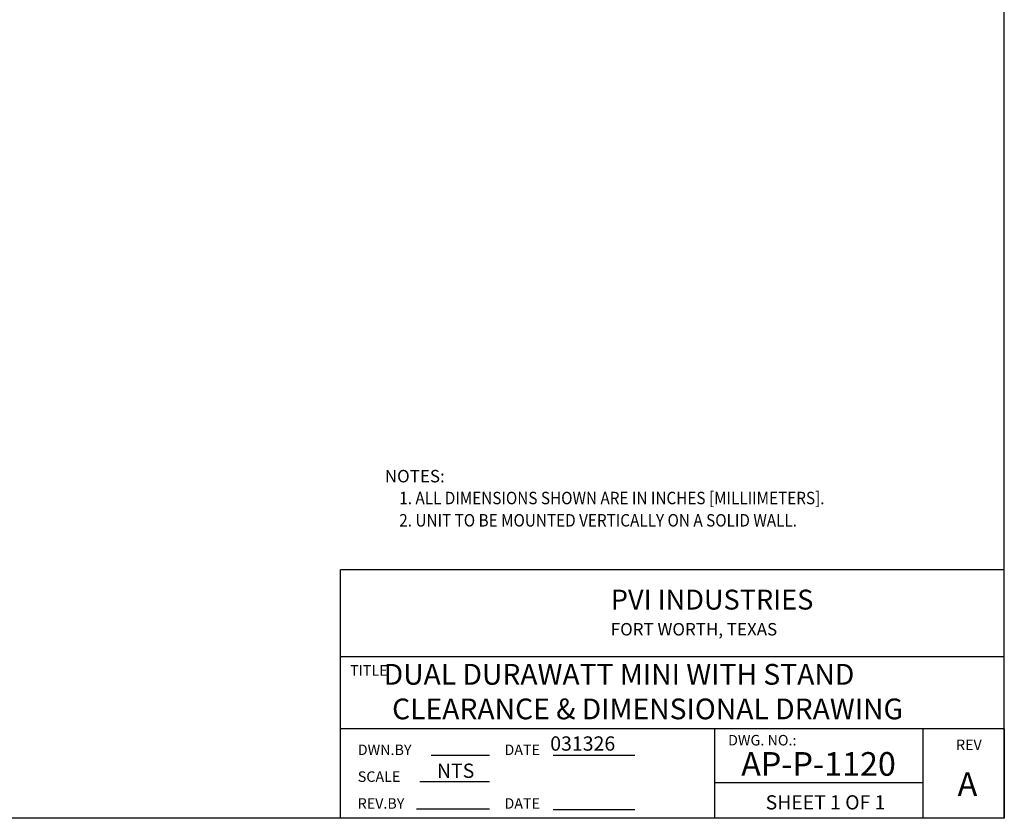
# Model space of a CAD drawing. Units: inches. Extents: x -41 to 152, y 6 to 129.
# Drawn here: x 87 to 152, y 6 to 59 of the extents above; entities that cross this region are included whole.
import ezdxf

# ---------------------------------------------------------------- set-up
doc = ezdxf.new("R2010")
doc.units = ezdxf.units.IN
doc.header["$LTSCALE"] = 2
doc.header["$MEASUREMENT"] = 0
doc.linetypes.add('SLD-SOLID', pattern=[0])
doc.layers.get('0').update_dxf_attribs({"lineweight": 25})
for name, color, linetype in [('BORD', 7, 'SLD-SOLID'), ('D4', 4, 'Continuous'), ('DIM', 7, 'SLD-SOLID')]:
    doc.layers.add(name, color=color, linetype=linetype)
doc.styles.add('SIM1', font='ROMANS')
doc.styles.add('SLDTEXTSTYLE0', font='GOTHICI.TTF', dxfattribs={"width": 0.913})
doc.styles.add('SLDTEXTSTYLE1', font='GOTHICB.TTF', dxfattribs={"width": 0.913})
doc.styles.add('SLDTEXTSTYLE3', font='romab___.ttf')
doc.styles.get("Standard").update_dxf_attribs({"font": 'arial.ttf'})

msp = doc.modelspace()

# ---------------------------------------------------------------- linework, layer by layer
at = {"layer": 'BORD'}
for p, q in [((152.226, 6.154), (152.226, 129.201)), ((108.4, 6.154), (108.4, 22.56)), ((152.226, 22.56), (108.4, 22.56)), ((108.4, 16.841), (152.226, 16.841)), ((152.226, 12.06), (108.4, 12.06)), ((133.099, 12.06), (133.099, 6.154)), ((146.847, 12.06), (146.847, 6.154)), ((152.226, 12.06), (152.226, 6.154)), ((146.847, 8.498), (133.099, 8.498)), ((152.226, 6.154), (-41.133, 6.154)), ((152.226, 6.154), (146.847, 6.154))]:
    msp.add_line(p, q, dxfattribs=at)
at = {"layer": 'D4', "color": 7, "linetype": 'Continuous'}
for p, q in [((114.387, 10.329), (118.232, 10.329)), ((122.451, 10.329), (127.832, 10.329)), ((118.232, 8.558), (113.635, 8.558)), ((113.423, 6.787), (118.232, 6.787)), ((122.451, 6.742), (127.832, 6.742))]:
    msp.add_line(p, q, dxfattribs=at)

# ---------------------------------------------------------------- texts
at = {"color": 7, "style": 'SIM1'}
for s, p in [('031326', (122.248, 10.617)), ('NTS', (114.766, 8.821))]:
    msp.add_text(s, height=0.9444, dxfattribs=at).set_placement(p)
at = {"layer": 'BORD', "style": 'SLDTEXTSTYLE0'}
for s, p in [('DWN.BY', (109.542, 10.329)), ('DATE', (119.225, 10.329)), ('SCALE', (109.542, 8.558)), ('REV.BY', (109.535, 6.787)), ('DATE', (119.225, 6.787))]:
    msp.add_text(s, height=0.6928, dxfattribs=at).set_placement(p)
at = {"layer": 'BORD', "char_height": 0.6928, "style": 'SLDTEXTSTYLE0'}
for s, insert, attachment_point in [('TITLE', (109.035, 16.262), 1), ('DWG. NO.:', (136.247, 11.655), 2), ('REV', (149.036, 11.351), 1)]:
    msp.add_mtext(s, dxfattribs=dict(at, insert=insert, attachment_point=attachment_point))
at = {"layer": 'BORD', "attachment_point": 2}
for s, insert, char_height, width, style in [('{\\fCalibri|b0|i0|c0|p34;^IDUAL DURAWATT MINI WITH STAND\\P          CLEARANCE & DIMENSIONAL DRAWING}', (126.58, 16.341), 1.36992, 45.5975, 'SLDTEXTSTYLE3'), ('AP-P-1120', (139.961, 10.523), 1.5625, 13.15451, 'SLDTEXTSTYLE1'), ('A', (149.792, 9.195), 1.562, 7.74268, 'SLDTEXTSTYLE1')]:
    msp.add_mtext(s, dxfattribs=dict(at, insert=insert, char_height=char_height, width=width, style=style))
at = {"layer": 'BORD', "color": 7, "insert": (136.473, 7.675), "char_height": 0.9375, "attachment_point": 1, "style": 'SLDTEXTSTYLE0'}
msp.add_mtext('SHEET 1 OF 1', dxfattribs=at)
at = {"layer": 'D4', "color": 7, "attachment_point": 7}
for s, insert, char_height, width in [('{\\fArial|b0|i0|c0|p34;PVI INDUSTRIES}', (126.246, 19.93), 1.31442, 28.92544), ('{\\fArial|b0|i0|c0|p34;FORT WORTH, TEXAS}', (126.246, 18.22), 0.82151, 16.16679)]:
    msp.add_mtext(s, dxfattribs=dict(at, insert=insert, char_height=char_height, width=width))
at = {"layer": 'DIM', "style": 'SLDTEXTSTYLE0', "width": 0.9}
for s, p in [('1. ALL DIMENSIONS SHOWN ARE IN INCHES [MILLIIMETERS].', (112.282, 26.88)), ('2. UNIT TO BE MOUNTED VERTICALLY ON A SOLID WALL.', (112.282, 25.41))]:
    msp.add_text(s, height=0.82295, dxfattribs=at).set_placement(p)
at = {"layer": 'DIM', "color": 0, "insert": (111.326, 29.147), "char_height": 0.8229, "attachment_point": 1, "style": 'SLDTEXTSTYLE0'}
msp.add_mtext('NOTES:', dxfattribs=at)

doc.saveas('drawing.dxf')
